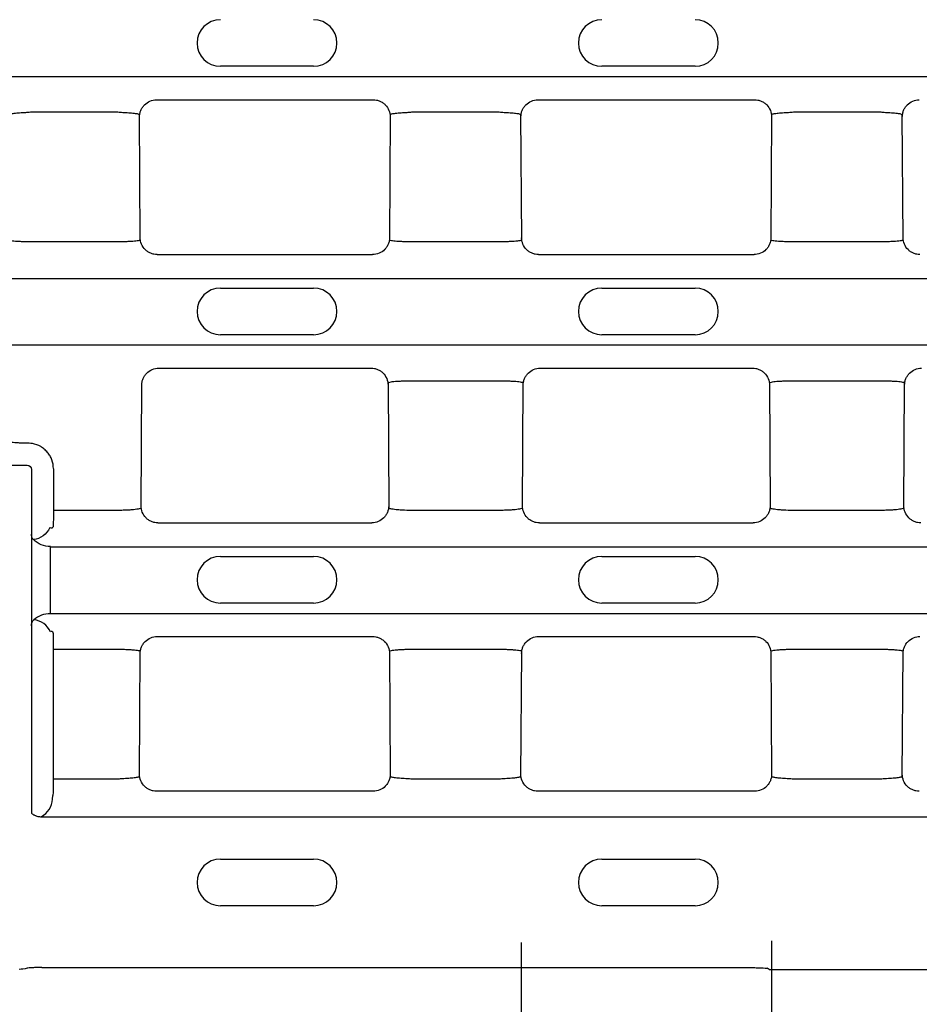
# Model space of a CAD drawing. Extents: x 126 to 2077, y 26 to 2964.
# Drawn here: x 984 to 1090, y 1265 to 1381 of the extents above; entities that cross this region are included whole.
import ezdxf

# ---------------------------------------------------------------- set-up
doc = ezdxf.new("R2010")
doc.units = 0
doc.header["$LTSCALE"] = 10
doc.header["$MEASUREMENT"] = 0
doc.layers.get('DEFPOINTS').update_dxf_attribs({"linetype": 'CONTINUOUS'})
for name, color, linetype in [('BEMASS', 3, 'CONTINUOUS'), ('DUENN-18', 94, 'CONTINUOUS'), ('SICHTBAR', 7, 'CONTINUOUS')]:
    doc.layers.add(name, color=color, linetype=linetype)
doc.styles.add('BEMSTIL', font='isocp3.shx', dxfattribs={"width": 0.8})
doc.dimstyles.new('BEMASS', dxfattribs={"dimtxt": 3.5, "dimasz": 3.5, "dimexe": 1.4, "dimexo": 0, "dimgap": 2, "dimtad": 1, "dimtxsty": 'BEMSTIL', "dimcen": 3, "dimclrd": 3, "dimclre": 3, "dimclrt": 3, "dimadec": 0, "dimazin": 0, "dimtfac": 0.875, "dimtmove": 2, "dimatfit": 3, "dimfxl": 1, "dimtolj": 1, "dimlwd": 25, "dimlwe": 25, "dimarcsym": 0})

# ---------------------------------------------------------------- blocks, each defined once
blk = doc.blocks.new('*D84')
at = {"layer": 'BEMASS', "color": 3, "lineweight": 25}
for p, q in [((1499.78, 2621.39), (1499.78, 2724.39)), ((1674.78, 2621.62), (1674.78, 2724.39)), ((1534.78, 2704.39), (1639.78, 2704.39)), ((352.51, 1241.11), (352.51, 990.28)), ((477.08, 1241.11), (477.08, 990.28)), ((442.08, 1010.28), (387.51, 1010.28))]:
    blk.add_line(p, q, dxfattribs=at)
at = {"layer": 'BEMASS', "color": 3}
for points in [[(1534.78, 2710.23), (1534.78, 2698.56), (1499.78, 2704.39)], [(1639.78, 2710.23), (1639.78, 2698.56), (1674.78, 2704.39)], [(387.51, 1016.11), (387.51, 1004.45), (352.51, 1010.28)], [(442.08, 1016.11), (442.08, 1004.45), (477.08, 1010.28)]]:
    blk.add_solid(points, dxfattribs=at)
at = {"layer": 'DEFPOINTS', "color": 0}
for p in [(1674.78, 2704.39), (1499.78, 2601.39), (1674.78, 2601.62), (352.51, 1261.11), (477.08, 1261.11), (352.51, 1010.28)]:
    blk.add_point(p, dxfattribs=at)
at = {"layer": 'BEMASS', "color": 4, "char_height": 35, "attachment_point": 5, "style": 'BEMSTIL'}
for s, insert in [('\\A1;175', (1587.28, 2731.89)), ('\\A1;125', (414.8, 1037.78))]:
    blk.add_mtext(s, dxfattribs=dict(at, insert=insert))
blk = doc.blocks.new('*D78')
at = {"layer": 'BEMASS', "color": 3, "lineweight": 25}
for p, q in [((1042.73, 1272.54), (1042.73, 1099.82)), ((1072.3, 1272.71), (1072.3, 1099.82)), ((1007.73, 1119.82), (972.73, 1119.82)), ((1042.73, 1119.82), (1072.3, 1119.82)), ((1107.3, 1119.82), (1193.12, 1119.82))]:
    blk.add_line(p, q, dxfattribs=at)
at = {"layer": 'BEMASS', "color": 3}
for points in [[(1007.73, 1125.65), (1007.73, 1113.99), (1042.73, 1119.82)], [(1107.3, 1125.65), (1107.3, 1113.99), (1072.3, 1119.82)]]:
    blk.add_solid(points, dxfattribs=at)
at = {"layer": 'DEFPOINTS', "color": 0}
for p in [(1042.73, 1292.54), (1072.3, 1292.71), (1072.3, 1119.82)]:
    blk.add_point(p, dxfattribs=at)
at = {"layer": 'BEMASS', "color": 4, "insert": (1167.71, 1147.32), "char_height": 35, "attachment_point": 5, "style": 'BEMSTIL'}
blk.add_mtext('\\A1;30', dxfattribs=at)

msp = doc.modelspace()

# ---------------------------------------------------------------- linework, layer by layer
at = {"layer": 'DUENN-18'}
for p, q in [((1018.26, 1375.86), (1007.26, 1375.86)), ((1063.26, 1375.86), (1052.26, 1375.86)), ((1351.08, 1374.62), (853.94, 1374.62)), ((999.72, 1371.91), (1025.3, 1371.91)), ((1044.72, 1371.91), (1070.3, 1371.91)), ((985.31, 1370.49), (994.72, 1370.49)), ((1030.31, 1370.49), (1039.72, 1370.49)), ((1075.31, 1370.49), (1084.72, 1370.49)), ((997.81, 1355.39), (997.72, 1370.16)), ((1027.3, 1370.16), (1027.22, 1355.39)), ((1042.81, 1355.39), (1042.72, 1370.16)), ((1072.3, 1370.16), (1072.22, 1355.39)), ((1087.81, 1355.39), (1087.72, 1370.16)), ((994.81, 1355.15), (985.22, 1355.15)), ((1039.81, 1355.15), (1030.22, 1355.15)), ((1084.81, 1355.15), (1075.22, 1355.15)), ((999.8, 1353.66), (1025.22, 1353.66)), ((1044.8, 1353.66), (1070.22, 1353.66)), ((853.94, 1350.84), (1351.08, 1350.84)), ((1007.26, 1349.71), (1018.26, 1349.71)), ((1052.26, 1349.71), (1063.26, 1349.71)), ((1018.26, 1344.21), (1007.26, 1344.21)), ((1063.26, 1344.21), (1052.26, 1344.21)), ((1351.08, 1342.96), (853.94, 1342.96)), ((999.98, 1340.26), (1025.04, 1340.26)), ((1044.98, 1340.26), (1070.04, 1340.26)), ((997.9, 1323.77), (997.99, 1338.53)), ((1027.04, 1338.53), (1027.12, 1323.77)), ((1030.04, 1338.77), (1039.99, 1338.77)), ((1042.9, 1323.77), (1042.99, 1338.53)), ((1072.04, 1338.53), (1072.12, 1323.77)), ((1075.04, 1338.77), (1084.99, 1338.77)), ((1087.9, 1323.77), (1087.99, 1338.53)), ((943.56, 1328.81), (984.46, 1328.81)), ((984.96, 1328.31), (984.96, 1320.7)), ((994.9, 1323.48), (987.56, 1323.48)), ((1039.9, 1323.48), (1030.13, 1323.48)), ((1084.9, 1323.48), (1075.13, 1323.48)), ((999.9, 1322.01), (1025.12, 1322.01)), ((1044.9, 1322.01), (1070.12, 1322.01)), ((984.96, 1320.7), (984.96, 1309.89)), ((984.96, 1320.7), (984.96, 1320.7)), ((987.46, 1321.44), (987.51, 1321.5)), ((987.2, 1319.2), (1217.83, 1319.2)), ((987.2, 1311.3), (987.2, 1319.2)), ((1007.26, 1318.06), (1018.26, 1318.06)), ((1052.26, 1318.06), (1063.26, 1318.06)), ((1018.26, 1312.56), (1007.26, 1312.56)), ((1063.26, 1312.56), (1052.26, 1312.56)), ((1217.83, 1311.3), (987.2, 1311.3)), ((984.96, 1309.89), (984.96, 1309.89)), ((984.96, 1309.89), (984.96, 1287.77)), ((987.5, 1309.13), (987.46, 1309.18)), ((999.8, 1308.61), (1025.22, 1308.61)), ((1044.8, 1308.61), (1070.22, 1308.61)), ((987.55, 1307.12), (994.81, 1307.12)), ((997.72, 1292.11), (997.81, 1306.88)), ((1027.22, 1306.88), (1027.3, 1292.11)), ((1030.22, 1307.12), (1039.81, 1307.12)), ((1042.72, 1292.11), (1042.81, 1306.88)), ((1072.22, 1306.88), (1072.3, 1292.11)), ((1075.22, 1307.12), (1084.81, 1307.12)), ((1087.72, 1292.11), (1087.81, 1306.88)), ((994.72, 1291.78), (987.54, 1291.78)), ((1039.72, 1291.78), (1030.31, 1291.78)), ((1084.72, 1291.78), (1075.31, 1291.78)), ((1025.3, 1290.36), (999.72, 1290.36)), ((1070.3, 1290.36), (1044.72, 1290.36)), ((987.46, 1289.44), (987.48, 1289.86)), ((986.13, 1287.36), (1218.89, 1287.36)), ((1007.26, 1282.36), (1018.26, 1282.36)), ((1052.26, 1282.36), (1063.26, 1282.36)), ((1018.26, 1276.86), (1007.26, 1276.86)), ((1063.26, 1276.86), (1052.26, 1276.86))]:
    msp.add_line(p, q, dxfattribs=at)
for centre, radius, start, end in [((1007.26, 1378.61), 2.75, 90, 270), ((1018.26, 1378.61), 2.75, 270, 90), ((1052.26, 1378.61), 2.75, 90, 270), ((1063.26, 1378.61), 2.75, 270, 90), ((1007.26, 1346.96), 2.75, 90, 270), ((1018.26, 1346.96), 2.75, 270, 90), ((1052.26, 1346.96), 2.75, 90, 270), ((1063.26, 1346.96), 2.75, 270, 90), ((1007.26, 1315.31), 2.75, 90, 270), ((1018.26, 1315.31), 2.75, 270, 90), ((1052.26, 1315.31), 2.75, 90, 270), ((1063.26, 1315.31), 2.75, 270, 90), ((987.2, 1308.3), 3, 90, 130.6348), ((984.96, 1308.1), 2.5, 25.4483, 83.4609), ((984.96, 1289.57), 2.5, 298.0128, 357), ((1007.26, 1279.61), 2.75, 90, 270), ((1018.26, 1279.61), 2.75, 270, 90), ((1052.26, 1279.61), 2.75, 90, 270), ((1063.26, 1279.61), 2.75, 270, 90)]:
    msp.add_arc(centre, radius, start, end, dxfattribs=at)
at = {"layer": 'DUENN-18', "extrusion": (0, 0, -1)}
for centre, major_axis, ratio, start_param, end_param in [((984.46, 1328.31), (0.355, 0.355), 0.997265, 5.499157, 7.067214), ((578.84, 1378.61), (0, 7800), 0.052401, 1.577233, 1.577865), ((987.51, 1323.49), (0, 2), 0.026204, 1.577865, 3.089233), ((984.96, 1322.81), (0, 2.78), 0.900404, 2.078291, 3.042264), ((984.96, 1321.45), (-2.5, 0), 0.052408, 3.193953, 3.365489), ((987.2, 1322.54), (0, 3.33), 0.900404, 3.141593, 3.867078), ((984.96, 1309.17), (-2.5, 0), 0.052408, 2.963971, 3.089233), ((987.5, 1307.14), (0, 2), 0.026204, 0.05236, 1.579962), ((578.84, 1378.61), (0, 7800), 0.052401, 1.579962, 1.581929), ((987.49, 1291.8), (0, 2), 0.026204, 1.581929, 2.895572)]:
    msp.add_ellipse(centre, major_axis=major_axis, ratio=ratio, start_param=start_param, end_param=end_param, dxfattribs=at)
at = {"layer": 'DUENN-18'}
for points, knots in [([(997.72, 1369.89), (997.72, 1370.03), (997.74, 1370.16), (997.79, 1370.41), (997.82, 1370.54), (997.92, 1370.79), (997.98, 1370.9), (998.13, 1371.12), (998.21, 1371.22), (998.49, 1371.5), (998.71, 1371.65), (999.2, 1371.86), (999.46, 1371.91), (999.72, 1371.91)], [0, 0, 0, 0, 0.125, 0.125, 0.25, 0.25, 0.375, 0.375, 0.5, 0.5, 0.75, 0.75, 1, 1, 1, 1]), ([(1025.3, 1371.91), (1025.43, 1371.91), (1025.56, 1371.9), (1025.82, 1371.85), (1025.95, 1371.81), (1026.19, 1371.71), (1026.31, 1371.64), (1026.52, 1371.5), (1026.63, 1371.41), (1026.9, 1371.13), (1027.05, 1370.91), (1027.25, 1370.42), (1027.3, 1370.16), (1027.3, 1369.89)], [0, 0, 0, 0, 0.125, 0.125, 0.25, 0.25, 0.375, 0.375, 0.5, 0.5, 0.75, 0.75, 1, 1, 1, 1]), ([(1042.72, 1369.89), (1042.72, 1370.03), (1042.74, 1370.16), (1042.79, 1370.41), (1042.82, 1370.54), (1042.92, 1370.79), (1042.98, 1370.9), (1043.13, 1371.12), (1043.21, 1371.22), (1043.49, 1371.5), (1043.71, 1371.65), (1044.2, 1371.86), (1044.46, 1371.91), (1044.72, 1371.91)], [0, 0, 0, 0, 0.125, 0.125, 0.25, 0.25, 0.375, 0.375, 0.5, 0.5, 0.75, 0.75, 1, 1, 1, 1]), ([(1070.3, 1371.91), (1070.43, 1371.91), (1070.56, 1371.9), (1070.82, 1371.85), (1070.95, 1371.81), (1071.19, 1371.71), (1071.31, 1371.64), (1071.52, 1371.5), (1071.63, 1371.41), (1071.9, 1371.13), (1072.05, 1370.91), (1072.25, 1370.42), (1072.3, 1370.16), (1072.3, 1369.89)], [0, 0, 0, 0, 0.125, 0.125, 0.25, 0.25, 0.375, 0.375, 0.5, 0.5, 0.75, 0.75, 1, 1, 1, 1]), ([(1087.72, 1369.89), (1087.72, 1370.03), (1087.74, 1370.16), (1087.79, 1370.41), (1087.82, 1370.54), (1087.92, 1370.79), (1087.98, 1370.9), (1088.13, 1371.12), (1088.21, 1371.22), (1088.49, 1371.5), (1088.71, 1371.65), (1089.2, 1371.86), (1089.46, 1371.91), (1089.72, 1371.91)], [0, 0, 0, 0, 0.125, 0.125, 0.25, 0.25, 0.375, 0.375, 0.5, 0.5, 0.75, 0.75, 1, 1, 1, 1]), ([(982.3, 1370.16), (982.3, 1370.17), (982.31, 1370.18), (982.36, 1370.21), (982.39, 1370.23), (982.52, 1370.27), (982.64, 1370.29), (982.97, 1370.34), (983.17, 1370.36), (983.63, 1370.4), (983.88, 1370.41), (984.15, 1370.43)], [0, 0, 0, 0, 0.125, 0.125, 0.25, 0.25, 0.5, 0.5, 0.75, 0.75, 1, 1, 1, 1]), ([(984.15, 1370.43), (984.34, 1370.43), (984.53, 1370.45), (984.91, 1370.48), (985.11, 1370.49), (985.31, 1370.49)], [0, 0, 0, 0, 0.5, 0.5, 1, 1, 1, 1]), ([(994.72, 1370.49), (994.92, 1370.49), (995.12, 1370.48), (995.5, 1370.45), (995.69, 1370.43), (995.87, 1370.43)], [0, 0, 0, 0, 0.5, 0.5, 1, 1, 1, 1]), ([(995.87, 1370.43), (996.14, 1370.41), (996.4, 1370.4), (996.74, 1370.37), (996.85, 1370.36), (997.05, 1370.34), (997.14, 1370.33), (997.3, 1370.3), (997.37, 1370.29), (997.5, 1370.27), (997.55, 1370.25), (997.68, 1370.21), (997.72, 1370.18), (997.72, 1370.16)], [0, 0, 0, 0, 0.25, 0.25, 0.375, 0.375, 0.5, 0.5, 0.625, 0.625, 0.75, 0.75, 1, 1, 1, 1]), ([(1027.3, 1370.16), (1027.3, 1370.17), (1027.31, 1370.18), (1027.36, 1370.21), (1027.39, 1370.23), (1027.52, 1370.27), (1027.64, 1370.29), (1027.97, 1370.34), (1028.17, 1370.36), (1028.63, 1370.4), (1028.88, 1370.41), (1029.15, 1370.43)], [0, 0, 0, 0, 0.125, 0.125, 0.25, 0.25, 0.5, 0.5, 0.75, 0.75, 1, 1, 1, 1]), ([(1029.15, 1370.43), (1029.34, 1370.43), (1029.53, 1370.45), (1029.91, 1370.48), (1030.11, 1370.49), (1030.31, 1370.49)], [0, 0, 0, 0, 0.5, 0.5, 1, 1, 1, 1]), ([(1039.72, 1370.49), (1039.92, 1370.49), (1040.12, 1370.48), (1040.5, 1370.45), (1040.69, 1370.43), (1040.87, 1370.43)], [0, 0, 0, 0, 0.5, 0.5, 1, 1, 1, 1]), ([(1040.87, 1370.43), (1041.14, 1370.41), (1041.4, 1370.4), (1041.74, 1370.37), (1041.85, 1370.36), (1042.05, 1370.34), (1042.14, 1370.33), (1042.3, 1370.3), (1042.37, 1370.29), (1042.5, 1370.27), (1042.55, 1370.25), (1042.68, 1370.21), (1042.72, 1370.18), (1042.72, 1370.16)], [0, 0, 0, 0, 0.25, 0.25, 0.375, 0.375, 0.5, 0.5, 0.625, 0.625, 0.75, 0.75, 1, 1, 1, 1]), ([(1072.3, 1370.16), (1072.3, 1370.17), (1072.31, 1370.18), (1072.36, 1370.21), (1072.39, 1370.23), (1072.52, 1370.27), (1072.64, 1370.29), (1072.97, 1370.34), (1073.17, 1370.36), (1073.63, 1370.4), (1073.88, 1370.41), (1074.15, 1370.43)], [0, 0, 0, 0, 0.125, 0.125, 0.25, 0.25, 0.5, 0.5, 0.75, 0.75, 1, 1, 1, 1]), ([(1074.15, 1370.43), (1074.34, 1370.43), (1074.53, 1370.45), (1074.91, 1370.48), (1075.11, 1370.49), (1075.31, 1370.49)], [0, 0, 0, 0, 0.5, 0.5, 1, 1, 1, 1]), ([(1084.72, 1370.49), (1084.92, 1370.49), (1085.12, 1370.48), (1085.5, 1370.45), (1085.69, 1370.43), (1085.87, 1370.43)], [0, 0, 0, 0, 0.5, 0.5, 1, 1, 1, 1]), ([(1085.87, 1370.43), (1086.14, 1370.41), (1086.4, 1370.4), (1086.74, 1370.37), (1086.85, 1370.36), (1087.05, 1370.34), (1087.14, 1370.33), (1087.3, 1370.3), (1087.37, 1370.29), (1087.5, 1370.27), (1087.55, 1370.25), (1087.68, 1370.21), (1087.72, 1370.18), (1087.72, 1370.16)], [0, 0, 0, 0, 0.25, 0.25, 0.375, 0.375, 0.5, 0.5, 0.625, 0.625, 0.75, 0.75, 1, 1, 1, 1]), ([(985.22, 1355.15), (985.02, 1355.15), (984.82, 1355.15), (984.44, 1355.16), (984.25, 1355.16), (983.89, 1355.17), (983.71, 1355.18), (983.39, 1355.2), (983.23, 1355.21), (982.96, 1355.23), (982.83, 1355.24), (982.62, 1355.27), (982.52, 1355.28), (982.3, 1355.32), (982.22, 1355.35), (982.22, 1355.39)], [0, 0, 0, 0, 0.125, 0.125, 0.25, 0.25, 0.375, 0.375, 0.5, 0.5, 0.625, 0.625, 0.75, 0.75, 1, 1, 1, 1]), ([(997.81, 1355.39), (997.81, 1355.37), (997.79, 1355.35), (997.71, 1355.32), (997.65, 1355.31), (997.5, 1355.28), (997.41, 1355.27), (997.2, 1355.24), (997.07, 1355.23), (996.79, 1355.21), (996.64, 1355.2), (996.31, 1355.18), (996.14, 1355.17), (995.6, 1355.16), (995.2, 1355.15), (994.81, 1355.15)], [0, 0, 0, 0, 0.125, 0.125, 0.25, 0.25, 0.375, 0.375, 0.5, 0.5, 0.625, 0.625, 0.75, 0.75, 1, 1, 1, 1]), ([(999.8, 1353.66), (999.67, 1353.66), (999.54, 1353.67), (999.29, 1353.72), (999.16, 1353.76), (998.92, 1353.86), (998.81, 1353.92), (998.59, 1354.06), (998.49, 1354.15), (998.21, 1354.42), (998.06, 1354.65), (997.86, 1355.12), (997.81, 1355.39), (997.8, 1355.65)], [0, 0, 0, 0, 0.125, 0.125, 0.25, 0.25, 0.375, 0.375, 0.5, 0.5, 0.75, 0.75, 1, 1, 1, 1]), ([(1027.22, 1355.65), (1027.22, 1355.52), (1027.21, 1355.39), (1027.15, 1355.13), (1027.12, 1355.01), (1027.01, 1354.77), (1026.95, 1354.65), (1026.81, 1354.44), (1026.72, 1354.33), (1026.45, 1354.06), (1026.23, 1353.91), (1025.75, 1353.71), (1025.48, 1353.66), (1025.22, 1353.66)], [0, 0, 0, 0, 0.125, 0.125, 0.25, 0.25, 0.375, 0.375, 0.5, 0.5, 0.75, 0.75, 1, 1, 1, 1]), ([(1030.22, 1355.15), (1030.02, 1355.15), (1029.82, 1355.15), (1029.44, 1355.16), (1029.25, 1355.16), (1028.89, 1355.17), (1028.71, 1355.18), (1028.39, 1355.2), (1028.23, 1355.21), (1027.96, 1355.23), (1027.83, 1355.24), (1027.62, 1355.27), (1027.52, 1355.28), (1027.3, 1355.32), (1027.22, 1355.35), (1027.22, 1355.39)], [0, 0, 0, 0, 0.125, 0.125, 0.25, 0.25, 0.375, 0.375, 0.5, 0.5, 0.625, 0.625, 0.75, 0.75, 1, 1, 1, 1]), ([(1042.81, 1355.39), (1042.81, 1355.37), (1042.79, 1355.35), (1042.71, 1355.32), (1042.65, 1355.31), (1042.5, 1355.28), (1042.41, 1355.27), (1042.2, 1355.24), (1042.07, 1355.23), (1041.79, 1355.21), (1041.64, 1355.2), (1041.31, 1355.18), (1041.14, 1355.17), (1040.6, 1355.16), (1040.2, 1355.15), (1039.81, 1355.15)], [0, 0, 0, 0, 0.125, 0.125, 0.25, 0.25, 0.375, 0.375, 0.5, 0.5, 0.625, 0.625, 0.75, 0.75, 1, 1, 1, 1]), ([(1044.8, 1353.66), (1044.67, 1353.66), (1044.54, 1353.67), (1044.29, 1353.72), (1044.16, 1353.76), (1043.92, 1353.86), (1043.81, 1353.92), (1043.59, 1354.06), (1043.49, 1354.15), (1043.21, 1354.42), (1043.06, 1354.65), (1042.86, 1355.12), (1042.81, 1355.39), (1042.8, 1355.65)], [0, 0, 0, 0, 0.125, 0.125, 0.25, 0.25, 0.375, 0.375, 0.5, 0.5, 0.75, 0.75, 1, 1, 1, 1]), ([(1072.22, 1355.65), (1072.22, 1355.52), (1072.21, 1355.39), (1072.15, 1355.13), (1072.12, 1355.01), (1072.01, 1354.77), (1071.95, 1354.65), (1071.81, 1354.44), (1071.72, 1354.33), (1071.45, 1354.06), (1071.23, 1353.91), (1070.75, 1353.71), (1070.48, 1353.66), (1070.22, 1353.66)], [0, 0, 0, 0, 0.125, 0.125, 0.25, 0.25, 0.375, 0.375, 0.5, 0.5, 0.75, 0.75, 1, 1, 1, 1]), ([(1075.22, 1355.15), (1075.02, 1355.15), (1074.82, 1355.15), (1074.44, 1355.16), (1074.25, 1355.16), (1073.89, 1355.17), (1073.71, 1355.18), (1073.39, 1355.2), (1073.23, 1355.21), (1072.96, 1355.23), (1072.83, 1355.24), (1072.62, 1355.27), (1072.52, 1355.28), (1072.3, 1355.32), (1072.22, 1355.35), (1072.22, 1355.39)], [0, 0, 0, 0, 0.125, 0.125, 0.25, 0.25, 0.375, 0.375, 0.5, 0.5, 0.625, 0.625, 0.75, 0.75, 1, 1, 1, 1]), ([(1087.81, 1355.39), (1087.81, 1355.37), (1087.79, 1355.35), (1087.71, 1355.32), (1087.65, 1355.31), (1087.5, 1355.28), (1087.41, 1355.27), (1087.2, 1355.24), (1087.07, 1355.23), (1086.79, 1355.21), (1086.64, 1355.2), (1086.31, 1355.18), (1086.14, 1355.17), (1085.6, 1355.16), (1085.2, 1355.15), (1084.81, 1355.15)], [0, 0, 0, 0, 0.125, 0.125, 0.25, 0.25, 0.375, 0.375, 0.5, 0.5, 0.625, 0.625, 0.75, 0.75, 1, 1, 1, 1]), ([(1089.8, 1353.66), (1089.67, 1353.66), (1089.54, 1353.67), (1089.29, 1353.72), (1089.16, 1353.76), (1088.92, 1353.86), (1088.81, 1353.92), (1088.59, 1354.06), (1088.49, 1354.15), (1088.21, 1354.42), (1088.06, 1354.65), (1087.86, 1355.12), (1087.81, 1355.39), (1087.8, 1355.65)], [0, 0, 0, 0, 0.125, 0.125, 0.25, 0.25, 0.375, 0.375, 0.5, 0.5, 0.75, 0.75, 1, 1, 1, 1]), ([(997.98, 1338.27), (997.99, 1338.4), (998, 1338.53), (998.05, 1338.79), (998.09, 1338.91), (998.19, 1339.15), (998.25, 1339.27), (998.4, 1339.48), (998.48, 1339.59), (998.76, 1339.86), (998.98, 1340.01), (999.46, 1340.21), (999.72, 1340.26), (999.98, 1340.26)], [0, 0, 0, 0, 0.125, 0.125, 0.25, 0.25, 0.375, 0.375, 0.5, 0.5, 0.75, 0.75, 1, 1, 1, 1]), ([(1025.04, 1340.26), (1025.17, 1340.26), (1025.3, 1340.25), (1025.56, 1340.2), (1025.68, 1340.16), (1025.93, 1340.06), (1026.04, 1340), (1026.26, 1339.86), (1026.36, 1339.77), (1026.64, 1339.5), (1026.78, 1339.27), (1026.99, 1338.8), (1027.04, 1338.53), (1027.04, 1338.27)], [0, 0, 0, 0, 0.125, 0.125, 0.25, 0.25, 0.375, 0.375, 0.5, 0.5, 0.75, 0.75, 1, 1, 1, 1]), ([(1042.98, 1338.27), (1042.99, 1338.4), (1043, 1338.53), (1043.05, 1338.79), (1043.09, 1338.91), (1043.19, 1339.15), (1043.25, 1339.27), (1043.4, 1339.48), (1043.48, 1339.59), (1043.76, 1339.86), (1043.98, 1340.01), (1044.46, 1340.21), (1044.72, 1340.26), (1044.98, 1340.26)], [0, 0, 0, 0, 0.125, 0.125, 0.25, 0.25, 0.375, 0.375, 0.5, 0.5, 0.75, 0.75, 1, 1, 1, 1]), ([(1070.04, 1340.26), (1070.17, 1340.26), (1070.3, 1340.25), (1070.56, 1340.2), (1070.68, 1340.16), (1070.93, 1340.06), (1071.04, 1340), (1071.26, 1339.86), (1071.36, 1339.77), (1071.64, 1339.5), (1071.78, 1339.27), (1071.99, 1338.8), (1072.04, 1338.53), (1072.04, 1338.27)], [0, 0, 0, 0, 0.125, 0.125, 0.25, 0.25, 0.375, 0.375, 0.5, 0.5, 0.75, 0.75, 1, 1, 1, 1]), ([(1087.98, 1338.27), (1087.99, 1338.4), (1088, 1338.53), (1088.05, 1338.79), (1088.09, 1338.91), (1088.19, 1339.15), (1088.25, 1339.27), (1088.4, 1339.48), (1088.48, 1339.59), (1088.76, 1339.86), (1088.98, 1340.01), (1089.46, 1340.21), (1089.72, 1340.26), (1089.98, 1340.26)], [0, 0, 0, 0, 0.125, 0.125, 0.25, 0.25, 0.375, 0.375, 0.5, 0.5, 0.75, 0.75, 1, 1, 1, 1]), ([(1027.04, 1338.53), (1027.04, 1338.57), (1027.12, 1338.6), (1027.34, 1338.64), (1027.44, 1338.66), (1027.65, 1338.68), (1027.78, 1338.7), (1028.05, 1338.72), (1028.21, 1338.73), (1028.54, 1338.75), (1028.71, 1338.75), (1029.07, 1338.76), (1029.26, 1338.77), (1029.65, 1338.77), (1029.84, 1338.77), (1030.04, 1338.77)], [0, 0, 0, 0, 0.25, 0.25, 0.375, 0.375, 0.5, 0.5, 0.625, 0.625, 0.75, 0.75, 0.875, 0.875, 1, 1, 1, 1]), ([(1039.99, 1338.77), (1040.38, 1338.78), (1040.78, 1338.77), (1041.32, 1338.75), (1041.49, 1338.75), (1041.82, 1338.73), (1041.97, 1338.72), (1042.25, 1338.7), (1042.37, 1338.68), (1042.59, 1338.66), (1042.68, 1338.64), (1042.83, 1338.61), (1042.89, 1338.6), (1042.97, 1338.57), (1042.99, 1338.55), (1042.99, 1338.53)], [0, 0, 0, 0, 0.25, 0.25, 0.375, 0.375, 0.5, 0.5, 0.625, 0.625, 0.75, 0.75, 0.875, 0.875, 1, 1, 1, 1]), ([(1072.04, 1338.53), (1072.04, 1338.57), (1072.12, 1338.6), (1072.34, 1338.64), (1072.44, 1338.66), (1072.65, 1338.68), (1072.78, 1338.7), (1073.05, 1338.72), (1073.21, 1338.73), (1073.54, 1338.75), (1073.71, 1338.75), (1074.07, 1338.76), (1074.26, 1338.77), (1074.65, 1338.77), (1074.84, 1338.77), (1075.04, 1338.77)], [0, 0, 0, 0, 0.25, 0.25, 0.375, 0.375, 0.5, 0.5, 0.625, 0.625, 0.75, 0.75, 0.875, 0.875, 1, 1, 1, 1]), ([(1084.99, 1338.77), (1085.38, 1338.78), (1085.78, 1338.77), (1086.32, 1338.75), (1086.49, 1338.75), (1086.82, 1338.73), (1086.97, 1338.72), (1087.25, 1338.7), (1087.37, 1338.68), (1087.59, 1338.66), (1087.68, 1338.64), (1087.83, 1338.61), (1087.89, 1338.6), (1087.97, 1338.57), (1087.99, 1338.55), (1087.99, 1338.53)], [0, 0, 0, 0, 0.25, 0.25, 0.375, 0.375, 0.5, 0.5, 0.625, 0.625, 0.75, 0.75, 0.875, 0.875, 1, 1, 1, 1]), ([(984.7, 1331.41), (984.51, 1331.41), (984.34, 1331.41), (984, 1331.42), (983.83, 1331.42), (983.51, 1331.44), (983.36, 1331.44), (983.08, 1331.46), (982.94, 1331.47), (982.71, 1331.49), (982.6, 1331.5), (982.42, 1331.52), (982.34, 1331.54), (982.21, 1331.56), (982.16, 1331.57), (982.1, 1331.6), (982.08, 1331.61), (982.08, 1331.62)], [0, 0, 0, 0, 0.125, 0.125, 0.25, 0.25, 0.375, 0.375, 0.5, 0.5, 0.625, 0.625, 0.75, 0.75, 0.875, 0.875, 1, 1, 1, 1]), ([(987.56, 1328.41), (987.56, 1328.76), (987.5, 1329.1), (987.32, 1329.6), (987.25, 1329.75), (987.07, 1330.06), (986.97, 1330.2), (986.75, 1330.47), (986.62, 1330.59), (986.36, 1330.81), (986.21, 1330.92), (985.76, 1331.18), (985.43, 1331.3), (985.08, 1331.36)], [0, 0, 0, 0, 0.25, 0.25, 0.375, 0.375, 0.5, 0.5, 0.625, 0.625, 0.75, 0.75, 1, 1, 1, 1]), ([(999.9, 1322.01), (999.77, 1322.01), (999.64, 1322.03), (999.38, 1322.08), (999.26, 1322.12), (999.01, 1322.22), (998.9, 1322.28), (998.68, 1322.43), (998.58, 1322.51), (998.3, 1322.79), (998.15, 1323.02), (997.95, 1323.5), (997.9, 1323.76), (997.9, 1324.03)], [0, 0, 0, 0, 0.125, 0.125, 0.25, 0.25, 0.375, 0.375, 0.5, 0.5, 0.75, 0.75, 1, 1, 1, 1]), ([(1027.12, 1324.03), (1027.12, 1323.9), (1027.11, 1323.77), (1027.06, 1323.51), (1027.02, 1323.38), (1026.92, 1323.14), (1026.86, 1323.02), (1026.72, 1322.8), (1026.63, 1322.7), (1026.36, 1322.42), (1026.13, 1322.27), (1025.65, 1322.07), (1025.39, 1322.01), (1025.12, 1322.01)], [0, 0, 0, 0, 0.125, 0.125, 0.25, 0.25, 0.375, 0.375, 0.5, 0.5, 0.75, 0.75, 1, 1, 1, 1]), ([(1044.9, 1322.01), (1044.77, 1322.01), (1044.64, 1322.03), (1044.38, 1322.08), (1044.26, 1322.12), (1044.01, 1322.22), (1043.9, 1322.28), (1043.68, 1322.43), (1043.58, 1322.51), (1043.3, 1322.79), (1043.15, 1323.02), (1042.95, 1323.5), (1042.9, 1323.76), (1042.9, 1324.03)], [0, 0, 0, 0, 0.125, 0.125, 0.25, 0.25, 0.375, 0.375, 0.5, 0.5, 0.75, 0.75, 1, 1, 1, 1]), ([(1072.12, 1324.03), (1072.12, 1323.9), (1072.11, 1323.77), (1072.06, 1323.51), (1072.02, 1323.38), (1071.92, 1323.14), (1071.86, 1323.02), (1071.72, 1322.8), (1071.63, 1322.7), (1071.36, 1322.42), (1071.13, 1322.27), (1070.65, 1322.07), (1070.39, 1322.01), (1070.12, 1322.01)], [0, 0, 0, 0, 0.125, 0.125, 0.25, 0.25, 0.375, 0.375, 0.5, 0.5, 0.75, 0.75, 1, 1, 1, 1]), ([(1089.9, 1322.01), (1089.77, 1322.01), (1089.64, 1322.03), (1089.38, 1322.08), (1089.26, 1322.12), (1089.01, 1322.22), (1088.9, 1322.28), (1088.68, 1322.43), (1088.58, 1322.51), (1088.3, 1322.79), (1088.15, 1323.02), (1087.95, 1323.5), (1087.9, 1323.76), (1087.9, 1324.03)], [0, 0, 0, 0, 0.125, 0.125, 0.25, 0.25, 0.375, 0.375, 0.5, 0.5, 0.75, 0.75, 1, 1, 1, 1]), ([(997.9, 1323.77), (997.9, 1323.73), (997.82, 1323.69), (997.6, 1323.64), (997.51, 1323.63), (997.29, 1323.6), (997.16, 1323.58), (996.89, 1323.55), (996.73, 1323.54), (996.41, 1323.52), (996.23, 1323.51), (995.87, 1323.5), (995.68, 1323.49), (995.29, 1323.48), (995.1, 1323.48), (994.9, 1323.48)], [0, 0, 0, 0, 0.25, 0.25, 0.375, 0.375, 0.5, 0.5, 0.625, 0.625, 0.75, 0.75, 0.875, 0.875, 1, 1, 1, 1]), ([(1030.13, 1323.48), (1029.73, 1323.48), (1029.33, 1323.49), (1028.79, 1323.51), (1028.62, 1323.52), (1028.29, 1323.54), (1028.14, 1323.55), (1027.86, 1323.58), (1027.74, 1323.6), (1027.52, 1323.63), (1027.43, 1323.64), (1027.28, 1323.68), (1027.22, 1323.69), (1027.14, 1323.73), (1027.12, 1323.75), (1027.12, 1323.77)], [0, 0, 0, 0, 0.25, 0.25, 0.375, 0.375, 0.5, 0.5, 0.625, 0.625, 0.75, 0.75, 0.875, 0.875, 1, 1, 1, 1]), ([(1042.9, 1323.77), (1042.9, 1323.73), (1042.82, 1323.69), (1042.6, 1323.64), (1042.51, 1323.63), (1042.29, 1323.6), (1042.16, 1323.58), (1041.89, 1323.55), (1041.73, 1323.54), (1041.41, 1323.52), (1041.23, 1323.51), (1040.87, 1323.5), (1040.68, 1323.49), (1040.29, 1323.48), (1040.1, 1323.48), (1039.9, 1323.48)], [0, 0, 0, 0, 0.25, 0.25, 0.375, 0.375, 0.5, 0.5, 0.625, 0.625, 0.75, 0.75, 0.875, 0.875, 1, 1, 1, 1]), ([(1075.13, 1323.48), (1074.73, 1323.48), (1074.33, 1323.49), (1073.79, 1323.51), (1073.62, 1323.52), (1073.29, 1323.54), (1073.14, 1323.55), (1072.86, 1323.58), (1072.74, 1323.6), (1072.52, 1323.63), (1072.43, 1323.64), (1072.28, 1323.68), (1072.22, 1323.69), (1072.14, 1323.73), (1072.12, 1323.75), (1072.12, 1323.77)], [0, 0, 0, 0, 0.25, 0.25, 0.375, 0.375, 0.5, 0.5, 0.625, 0.625, 0.75, 0.75, 0.875, 0.875, 1, 1, 1, 1]), ([(1087.9, 1323.77), (1087.9, 1323.73), (1087.82, 1323.69), (1087.6, 1323.64), (1087.51, 1323.63), (1087.29, 1323.6), (1087.16, 1323.58), (1086.89, 1323.55), (1086.73, 1323.54), (1086.41, 1323.52), (1086.23, 1323.51), (1085.87, 1323.5), (1085.68, 1323.49), (1085.29, 1323.48), (1085.1, 1323.48), (1084.9, 1323.48)], [0, 0, 0, 0, 0.25, 0.25, 0.375, 0.375, 0.5, 0.5, 0.625, 0.625, 0.75, 0.75, 0.875, 0.875, 1, 1, 1, 1]), ([(985.21, 1320.04), (985.13, 1320.12), (985.07, 1320.22), (984.99, 1320.44), (984.96, 1320.57), (984.96, 1320.7)], [0, 0, 0, 0, 0.5, 0.5, 1, 1, 1, 1]), ([(984.96, 1309.89), (984.96, 1310.03), (984.99, 1310.17), (985.06, 1310.35), (985.09, 1310.4), (985.16, 1310.5), (985.2, 1310.54), (985.25, 1310.58)], [0, 0, 0, 0, 0.5, 0.5, 0.75, 0.75, 1, 1, 1, 1]), ([(997.8, 1306.62), (997.81, 1306.75), (997.82, 1306.88), (997.87, 1307.14), (997.91, 1307.26), (998.01, 1307.51), (998.07, 1307.62), (998.22, 1307.84), (998.3, 1307.94), (998.58, 1308.21), (998.8, 1308.36), (999.28, 1308.56), (999.54, 1308.61), (999.8, 1308.61)], [0, 0, 0, 0, 0.125, 0.125, 0.25, 0.25, 0.375, 0.375, 0.5, 0.5, 0.75, 0.75, 1, 1, 1, 1]), ([(1025.22, 1308.61), (1025.35, 1308.61), (1025.48, 1308.6), (1025.74, 1308.55), (1025.86, 1308.51), (1026.1, 1308.41), (1026.22, 1308.35), (1026.44, 1308.21), (1026.54, 1308.12), (1026.82, 1307.85), (1026.96, 1307.63), (1027.17, 1307.15), (1027.22, 1306.89), (1027.22, 1306.62)], [0, 0, 0, 0, 0.125, 0.125, 0.25, 0.25, 0.375, 0.375, 0.5, 0.5, 0.75, 0.75, 1, 1, 1, 1]), ([(1042.8, 1306.62), (1042.81, 1306.75), (1042.82, 1306.88), (1042.87, 1307.14), (1042.91, 1307.26), (1043.01, 1307.51), (1043.07, 1307.62), (1043.22, 1307.84), (1043.3, 1307.94), (1043.58, 1308.21), (1043.8, 1308.36), (1044.28, 1308.56), (1044.54, 1308.61), (1044.8, 1308.61)], [0, 0, 0, 0, 0.125, 0.125, 0.25, 0.25, 0.375, 0.375, 0.5, 0.5, 0.75, 0.75, 1, 1, 1, 1]), ([(1070.22, 1308.61), (1070.35, 1308.61), (1070.48, 1308.6), (1070.74, 1308.55), (1070.86, 1308.51), (1071.1, 1308.41), (1071.22, 1308.35), (1071.44, 1308.21), (1071.54, 1308.12), (1071.82, 1307.85), (1071.96, 1307.63), (1072.17, 1307.15), (1072.22, 1306.89), (1072.22, 1306.62)], [0, 0, 0, 0, 0.125, 0.125, 0.25, 0.25, 0.375, 0.375, 0.5, 0.5, 0.75, 0.75, 1, 1, 1, 1]), ([(1087.8, 1306.62), (1087.81, 1306.75), (1087.82, 1306.88), (1087.87, 1307.14), (1087.91, 1307.26), (1088.01, 1307.51), (1088.07, 1307.62), (1088.22, 1307.84), (1088.3, 1307.94), (1088.58, 1308.21), (1088.8, 1308.36), (1089.28, 1308.56), (1089.54, 1308.61), (1089.8, 1308.61)], [0, 0, 0, 0, 0.125, 0.125, 0.25, 0.25, 0.375, 0.375, 0.5, 0.5, 0.75, 0.75, 1, 1, 1, 1]), ([(994.81, 1307.12), (995.2, 1307.12), (995.6, 1307.11), (996.14, 1307.1), (996.31, 1307.09), (996.64, 1307.07), (996.79, 1307.06), (997.07, 1307.04), (997.2, 1307.03), (997.41, 1307.01), (997.5, 1306.99), (997.65, 1306.96), (997.71, 1306.95), (997.79, 1306.92), (997.81, 1306.9), (997.81, 1306.88)], [0, 0, 0, 0, 0.25, 0.25, 0.375, 0.375, 0.5, 0.5, 0.625, 0.625, 0.75, 0.75, 0.875, 0.875, 1, 1, 1, 1]), ([(1027.22, 1306.88), (1027.22, 1306.92), (1027.3, 1306.95), (1027.52, 1306.99), (1027.62, 1307.01), (1027.83, 1307.03), (1027.96, 1307.04), (1028.23, 1307.06), (1028.39, 1307.07), (1028.71, 1307.09), (1028.89, 1307.1), (1029.25, 1307.11), (1029.44, 1307.11), (1029.82, 1307.12), (1030.02, 1307.12), (1030.22, 1307.12)], [0, 0, 0, 0, 0.25, 0.25, 0.375, 0.375, 0.5, 0.5, 0.625, 0.625, 0.75, 0.75, 0.875, 0.875, 1, 1, 1, 1]), ([(1039.81, 1307.12), (1040.2, 1307.12), (1040.6, 1307.11), (1041.14, 1307.1), (1041.31, 1307.09), (1041.64, 1307.07), (1041.79, 1307.06), (1042.07, 1307.04), (1042.2, 1307.03), (1042.41, 1307.01), (1042.5, 1306.99), (1042.65, 1306.96), (1042.71, 1306.95), (1042.79, 1306.92), (1042.81, 1306.9), (1042.81, 1306.88)], [0, 0, 0, 0, 0.25, 0.25, 0.375, 0.375, 0.5, 0.5, 0.625, 0.625, 0.75, 0.75, 0.875, 0.875, 1, 1, 1, 1]), ([(1072.22, 1306.88), (1072.22, 1306.92), (1072.3, 1306.95), (1072.52, 1306.99), (1072.62, 1307.01), (1072.83, 1307.03), (1072.96, 1307.04), (1073.23, 1307.06), (1073.39, 1307.07), (1073.71, 1307.09), (1073.89, 1307.1), (1074.25, 1307.11), (1074.44, 1307.11), (1074.82, 1307.12), (1075.02, 1307.12), (1075.22, 1307.12)], [0, 0, 0, 0, 0.25, 0.25, 0.375, 0.375, 0.5, 0.5, 0.625, 0.625, 0.75, 0.75, 0.875, 0.875, 1, 1, 1, 1]), ([(1084.81, 1307.12), (1085.2, 1307.12), (1085.6, 1307.11), (1086.14, 1307.1), (1086.31, 1307.09), (1086.64, 1307.07), (1086.79, 1307.06), (1087.07, 1307.04), (1087.2, 1307.03), (1087.41, 1307.01), (1087.5, 1306.99), (1087.65, 1306.96), (1087.71, 1306.95), (1087.79, 1306.92), (1087.81, 1306.9), (1087.81, 1306.88)], [0, 0, 0, 0, 0.25, 0.25, 0.375, 0.375, 0.5, 0.5, 0.625, 0.625, 0.75, 0.75, 0.875, 0.875, 1, 1, 1, 1]), ([(995.87, 1291.84), (995.69, 1291.84), (995.5, 1291.82), (995.11, 1291.79), (994.92, 1291.78), (994.72, 1291.78)], [0, 0, 0, 0, 0.5, 0.5, 1, 1, 1, 1]), ([(997.72, 1292.11), (997.72, 1292.1), (997.71, 1292.09), (997.67, 1292.06), (997.64, 1292.04), (997.51, 1292), (997.38, 1291.98), (997.05, 1291.93), (996.86, 1291.91), (996.4, 1291.87), (996.14, 1291.86), (995.87, 1291.84)], [0, 0, 0, 0, 0.125, 0.125, 0.25, 0.25, 0.5, 0.5, 0.75, 0.75, 1, 1, 1, 1]), ([(999.72, 1290.36), (999.59, 1290.36), (999.46, 1290.37), (999.2, 1290.43), (999.08, 1290.46), (998.83, 1290.57), (998.72, 1290.63), (998.5, 1290.77), (998.4, 1290.86), (998.12, 1291.14), (997.97, 1291.36), (997.77, 1291.85), (997.72, 1292.11), (997.72, 1292.38)], [0, 0, 0, 0, 0.125, 0.125, 0.25, 0.25, 0.375, 0.375, 0.5, 0.5, 0.75, 0.75, 1, 1, 1, 1]), ([(1027.3, 1292.38), (1027.3, 1292.24), (1027.29, 1292.11), (1027.24, 1291.86), (1027.2, 1291.73), (1027.1, 1291.49), (1027.04, 1291.37), (1026.9, 1291.15), (1026.81, 1291.05), (1026.54, 1290.77), (1026.31, 1290.62), (1025.83, 1290.42), (1025.57, 1290.36), (1025.3, 1290.36)], [0, 0, 0, 0, 0.125, 0.125, 0.25, 0.25, 0.375, 0.375, 0.5, 0.5, 0.75, 0.75, 1, 1, 1, 1]), ([(1029.15, 1291.84), (1028.88, 1291.86), (1028.63, 1291.87), (1028.28, 1291.9), (1028.18, 1291.91), (1027.98, 1291.93), (1027.89, 1291.94), (1027.73, 1291.97), (1027.65, 1291.98), (1027.53, 1292), (1027.47, 1292.02), (1027.35, 1292.06), (1027.3, 1292.09), (1027.3, 1292.11)], [0, 0, 0, 0, 0.25, 0.25, 0.375, 0.375, 0.5, 0.5, 0.625, 0.625, 0.75, 0.75, 1, 1, 1, 1]), ([(1030.31, 1291.78), (1030.11, 1291.78), (1029.91, 1291.79), (1029.53, 1291.82), (1029.34, 1291.84), (1029.15, 1291.84)], [0, 0, 0, 0, 0.5, 0.5, 1, 1, 1, 1]), ([(1040.87, 1291.84), (1040.69, 1291.84), (1040.5, 1291.82), (1040.11, 1291.79), (1039.92, 1291.78), (1039.72, 1291.78)], [0, 0, 0, 0, 0.5, 0.5, 1, 1, 1, 1]), ([(1042.72, 1292.11), (1042.72, 1292.1), (1042.71, 1292.09), (1042.67, 1292.06), (1042.64, 1292.04), (1042.51, 1292), (1042.38, 1291.98), (1042.05, 1291.93), (1041.86, 1291.91), (1041.4, 1291.87), (1041.14, 1291.86), (1040.87, 1291.84)], [0, 0, 0, 0, 0.125, 0.125, 0.25, 0.25, 0.5, 0.5, 0.75, 0.75, 1, 1, 1, 1]), ([(1044.72, 1290.36), (1044.59, 1290.36), (1044.46, 1290.37), (1044.2, 1290.43), (1044.08, 1290.46), (1043.83, 1290.57), (1043.72, 1290.63), (1043.5, 1290.77), (1043.4, 1290.86), (1043.12, 1291.14), (1042.97, 1291.36), (1042.77, 1291.85), (1042.72, 1292.11), (1042.72, 1292.38)], [0, 0, 0, 0, 0.125, 0.125, 0.25, 0.25, 0.375, 0.375, 0.5, 0.5, 0.75, 0.75, 1, 1, 1, 1]), ([(1072.3, 1292.38), (1072.3, 1292.24), (1072.29, 1292.11), (1072.24, 1291.86), (1072.2, 1291.73), (1072.1, 1291.49), (1072.04, 1291.37), (1071.9, 1291.15), (1071.81, 1291.05), (1071.54, 1290.77), (1071.31, 1290.62), (1070.83, 1290.42), (1070.57, 1290.36), (1070.3, 1290.36)], [0, 0, 0, 0, 0.125, 0.125, 0.25, 0.25, 0.375, 0.375, 0.5, 0.5, 0.75, 0.75, 1, 1, 1, 1]), ([(1074.15, 1291.84), (1073.88, 1291.86), (1073.63, 1291.87), (1073.28, 1291.9), (1073.18, 1291.91), (1072.98, 1291.93), (1072.89, 1291.94), (1072.73, 1291.97), (1072.65, 1291.98), (1072.53, 1292), (1072.47, 1292.02), (1072.35, 1292.06), (1072.3, 1292.09), (1072.3, 1292.11)], [0, 0, 0, 0, 0.25, 0.25, 0.375, 0.375, 0.5, 0.5, 0.625, 0.625, 0.75, 0.75, 1, 1, 1, 1]), ([(1075.31, 1291.78), (1075.11, 1291.78), (1074.91, 1291.79), (1074.53, 1291.82), (1074.34, 1291.84), (1074.15, 1291.84)], [0, 0, 0, 0, 0.5, 0.5, 1, 1, 1, 1]), ([(1085.87, 1291.84), (1085.69, 1291.84), (1085.5, 1291.82), (1085.11, 1291.79), (1084.92, 1291.78), (1084.72, 1291.78)], [0, 0, 0, 0, 0.5, 0.5, 1, 1, 1, 1]), ([(1087.72, 1292.11), (1087.72, 1292.1), (1087.71, 1292.09), (1087.67, 1292.06), (1087.64, 1292.04), (1087.51, 1292), (1087.38, 1291.98), (1087.05, 1291.93), (1086.86, 1291.91), (1086.4, 1291.87), (1086.14, 1291.86), (1085.87, 1291.84)], [0, 0, 0, 0, 0.125, 0.125, 0.25, 0.25, 0.5, 0.5, 0.75, 0.75, 1, 1, 1, 1]), ([(1089.72, 1290.36), (1089.59, 1290.36), (1089.46, 1290.37), (1089.2, 1290.43), (1089.08, 1290.46), (1088.83, 1290.57), (1088.72, 1290.63), (1088.5, 1290.77), (1088.4, 1290.86), (1088.12, 1291.14), (1087.97, 1291.36), (1087.77, 1291.85), (1087.72, 1292.11), (1087.72, 1292.38)], [0, 0, 0, 0, 0.125, 0.125, 0.25, 0.25, 0.375, 0.375, 0.5, 0.5, 0.75, 0.75, 1, 1, 1, 1]), ([(984.96, 1287.77), (984.99, 1287.75), (985.06, 1287.7), (985.17, 1287.63), (985.28, 1287.56), (985.39, 1287.51), (985.54, 1287.45), (985.71, 1287.4), (985.92, 1287.37), (986.06, 1287.36), (986.13, 1287.36)], [0, 0, 0, 0, 0.101975, 0.202661, 0.302538, 0.402098, 0.501835, 0.666879, 0.832234, 1, 1, 1, 1])]:
    msp.add_open_spline(points, degree=3, knots=knots, dxfattribs=at)
for points in [[(985.08, 1331.36), (984.95, 1331.39), (984.83, 1331.4), (984.7, 1331.41)], [(987.15, 1321.46), (987.23, 1321.43), (987.31, 1321.42), (987.4, 1321.42)], [(987.42, 1309.19), (987.35, 1309.19), (987.28, 1309.19), (987.22, 1309.17)], [(987.48, 1289.86), (987.49, 1289.86), (987.5, 1289.86), (987.5, 1289.86)]]:
    msp.add_open_spline(points, degree=3, dxfattribs=at)
at = {"layer": 'SICHTBAR'}
for p, q in [((986.18, 1269.57), (1069.44, 1269.57)), ((1071.99, 1269.36), (1071.78, 1269.49)), ((1071.99, 1269.36), (1133.03, 1269.36))]:
    msp.add_line(p, q, dxfattribs=at)
at = {"layer": 'SICHTBAR', "extrusion": (0, 0, -1)}
for centre, start_param, end_param in [((984.37, 1269.86), 4.717836, 5.478036), ((1072.83, 1269.86), 5.478036, 5.487159)]:
    msp.add_ellipse(centre, major_axis=(-1.3, -0.35), ratio=0.277717, start_param=start_param, end_param=end_param, dxfattribs=at)
at = {"layer": 'SICHTBAR'}
for points, knots in [([(986.18, 1269.57), (985.98, 1269.57), (985.79, 1269.57), (985.42, 1269.56), (985.25, 1269.56), (984.94, 1269.54), (984.81, 1269.54), (984.58, 1269.52), (984.5, 1269.51), (984.46, 1269.5)], [0, 0, 0, 0, 0.25, 0.25, 0.5, 0.5, 0.75, 0.75, 1, 1, 1, 1]), ([(1069.44, 1269.57), (1069.57, 1269.57), (1069.69, 1269.57), (1069.93, 1269.57), (1070.05, 1269.56), (1070.39, 1269.56), (1070.59, 1269.55), (1071.17, 1269.53), (1071.47, 1269.51), (1071.78, 1269.49)], [0, 0, 0, 0, 0.125, 0.125, 0.25, 0.25, 0.5, 0.5, 1, 1, 1, 1])]:
    msp.add_open_spline(points, degree=3, knots=knots, dxfattribs=at)

# ---------------------------------------------------------------- dimensions: what is measured, and where the dimension line sits
at = {"layer": 'BEMASS'}
for base, p1, p2, picture, middle in [((352.51, 1010.28), (477.08, 1261.11), (352.51, 1261.11), '*D84', (414.8, 1037.78)), ((1674.78, 2704.39), (1499.78, 2601.39), (1674.78, 2601.62), '*D84', (1587.28, 2731.89)), ((1072.3, 1119.82), (1042.73, 1292.54), (1072.3, 1292.71), '*D78', (1167.71, 1147.32))]:
    dim = msp.add_linear_dim(base=base, p1=p1, p2=p2, dimstyle='BEMASS', override={"dimscale": 10, "dimexe": 2, "dimexo": 2, "dimgap": 1, "dimdec": 0, "dimclrt": 4, "dimtdec": 0, "dimtmove": 0, "dimatfit": 0}, dxfattribs=at)
    dim.commit()
    dim.dimension.update_dxf_attribs({"geometry": picture, "text_midpoint": middle})

doc.saveas('drawing.dxf')
